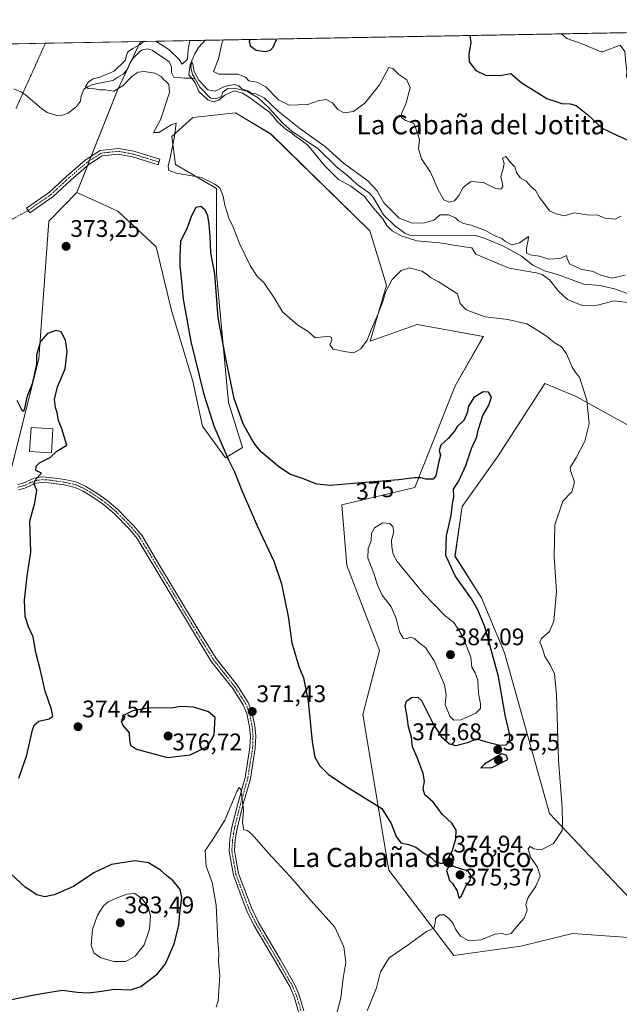
# Model space of a CAD drawing. Units: metres. Extents: x 625371 to 628853, y 4680975 to 4683350.
# Drawn here: x 628257 to 628508, y 4682939 to 4683350 of the extents above; entities that cross this region are included whole.
import ezdxf
from ezdxf.enums import TextEntityAlignment as Align

# ---------------------------------------------------------------- set-up
doc = ezdxf.new("R2010")
doc.units = ezdxf.units.M
doc.header["$MEASUREMENT"] = 0
doc.linetypes.add('TRAZO_Y_PUNTO', pattern=[1, 0.5, -0.25, 0, -0.25])
doc.linetypes.add('TRAZOS2', pattern=[0.375, 0.25, -0.125])
for name, color, linetype, lineweight in [('Camino', 19, 'Continuous', 0), ('Camino Cxs', 19, 'Continuous', 0), ('Camino eje', 39, 'TRAZO_Y_PUNTO', 13), ('Camino eje virtual', 6, 'TRAZO_Y_PUNTO', 0), ('Carátula', 7, 'Continuous', 5), ('Comarca CxS', 133, 'Continuous', 0), ('Comunidad Autónoma CxS', 142, 'Continuous', 0), ('Corriente natural lineal', 142, 'Continuous', 13), ('Cultivos herbáceos CxS', 92, 'Continuous', 0), ('Curva de nivel maestra', 36, 'Continuous', 30), ('Curva de nivel normal', 36, 'Continuous', 0), ('Edificación', 1, 'Continuous', 13), ('Edificación Cxs', 1, 'Continuous', 13), ('Espacio natural protegido CxS', 2, 'Continuous', 0), ('Matorral', 135, 'Continuous', 0), ('Matorral CxS', 135, 'Continuous', 0), ('Municipio CxS', 142, 'Continuous', 0), ('Pastizal CxS', 92, 'Continuous', 0), ('Provincia CxS', 1, 'Continuous', 0), ('Punto de cota en terreno', 7, 'Continuous', 0), ('Rótulo de curva de nivel directora', 19, 'Continuous', 0), ('Rótulo de punto de cota en terreno', 19, 'Continuous', 0), ('Texto cartográfico', 19, 'Continuous', 0), ('Vía pecuaria eje', 92, 'TRAZOS2', 0)]:
    doc.layers.add(name, color=color, linetype=linetype, lineweight=lineweight)
doc.styles.add('Arial', font='txt', dxfattribs={"height": 0.2})

# ---------------------------------------------------------------- blocks, each defined once
blk = doc.blocks.new('*U151')
at = {"layer": 'Pastizal CxS', "color": 92, "linetype": 'Continuous', "lineweight": 0}
for points in [[(628513.53, 4683179.61, 369.4), (628489.57, 4683192.81, 370.36), (628476.39, 4683198.26, 372.14), (628456.65, 4683167.66, 372.78), (628441.86, 4683146.93, 374.29), (628438.9, 4683126.2, 374.5), (628449.9, 4683108.7, 373.64), (628459.61, 4683085.73, 373.09), (628478.36, 4683018.61, 370.67), (628514.86, 4682980.11, 367.08)], [(628513.4, 4682966.66, 366.93), (628487.98, 4682968.44, 367.92), (628466.4, 4682963.24, 368.82), (628438.46, 4682959.28, 369.05), (628411.27, 4682994.92, 372.42), (628400.42, 4683060.07, 377.99), (628407.32, 4683086.72, 378.36), (628393.66, 4683122.32, 377.62), (628391.66, 4683147.64, 375.62), (628422.12, 4683154.83, 375.2), (628438.9, 4683197.27, 373.08), (628450.74, 4683218, 371.51), (628423.11, 4683222.94, 371.69), (628403.38, 4683216.03, 370.31), (628410.28, 4683239.37, 370.15), (628403.37, 4683262.07, 368.52), (628361.93, 4683302.54, 369.46), (628347.14, 4683311.43, 369.72), (628329.38, 4683309.45, 369.4), (628320.5, 4683301.56, 370.03), (628322.08, 4683289.81, 369.78), (628339.24, 4683279.84, 370.03), (628339.24, 4683244.31, 374.62), (628344.19, 4683190.37, 375.31), (628350.1, 4683171.61, 375.67), (628342.93, 4683167.25, 374.85), (628333.33, 4683180.49, 374.51), (628329.39, 4683199.25, 374.68), (628320.43, 4683228.78, 374.66), (628313.97, 4683255.44, 372.73), (628297.99, 4683270.26, 372.35), (628280.83, 4683278.15, 372.5), (628297.81, 4683320.82, 369.2), (628307.46, 4683341.2, 369.8), (628580.64, 4683346.14, 373.62)]]:
    blk.add_polyline3d(points, dxfattribs=at)
blk = doc.blocks.new('*U152')
at = {"layer": 'Cultivos herbáceos CxS', "color": 92, "linetype": 'Continuous', "lineweight": 0}
for points in [[(628514.86, 4682980.11, 367.08), (628478.36, 4683018.61, 370.67), (628459.61, 4683085.73, 373.09), (628449.9, 4683108.7, 373.64), (628438.9, 4683126.2, 374.5), (628441.86, 4683146.93, 374.29), (628456.65, 4683167.66, 372.78), (628476.39, 4683198.26, 372.14), (628489.57, 4683192.81, 370.36), (628513.53, 4683179.61, 369.4)], [(628233.08, 4683081.51, 375.89), (628265.04, 4683208.75, 375.02), (628269.18, 4683266.13, 372.97), (628280.83, 4683278.15, 372.5), (628297.99, 4683270.26, 372.35), (628313.97, 4683255.44, 372.73), (628320.43, 4683228.78, 374.66), (628329.39, 4683199.25, 374.68), (628333.33, 4683180.49, 374.51), (628342.93, 4683167.25, 374.85), (628350.1, 4683171.61, 375.67), (628344.19, 4683190.37, 375.31), (628339.24, 4683244.31, 374.62), (628339.24, 4683279.84, 370.03), (628322.08, 4683289.81, 369.78), (628320.5, 4683301.56, 370.03), (628329.38, 4683309.45, 369.4), (628347.14, 4683311.43, 369.72), (628361.93, 4683302.54, 369.46), (628403.37, 4683262.07, 368.52), (628410.28, 4683239.37, 370.15), (628410.28, 4683239.37, 370.15), (628403.38, 4683216.03, 370.31), (628423.11, 4683222.94, 371.69), (628450.74, 4683218, 371.51), (628438.9, 4683197.27, 373.08), (628422.12, 4683154.83, 375.2), (628391.66, 4683147.64, 375.62), (628393.66, 4683122.32, 377.62), (628407.32, 4683086.72, 378.36), (628400.42, 4683060.07, 377.99), (628411.27, 4682994.92, 372.42), (628438.46, 4682959.28, 369.05), (628466.4, 4682963.24, 368.82), (628487.98, 4682968.44, 367.92), (628513.4, 4682966.66, 366.93)]]:
    blk.add_polyline3d(points, dxfattribs=at)
blk = doc.blocks.new('*U164')
at = {"layer": 'Curva de nivel normal', "color": 36, "linetype": 'Continuous', "lineweight": 0}
for points in [[(628483.37, 4683344.38, 380), (628485.63, 4683342.39, 380), (628491.65, 4683340.42, 380), (628499.95, 4683336.87, 380), (628500.52, 4683336.88, 380), (628507.91, 4683339.71, 380), (628509.9, 4683337.05, 380), (628510.4, 4683330.87, 380), (628510.66, 4683328.76, 380), (628510.63, 4683326.42, 380), (628512.32, 4683324.84, 380), (628514.27, 4683324.4, 380), (628515.54, 4683323.66, 380), (628516.2, 4683322.32, 380), (628516.66, 4683320.08, 380), (628518.45, 4683316.94, 380), (628520.7, 4683315.53, 380), (628524.4, 4683314.41, 380), (628528.54, 4683310.51, 380), (628533.47, 4683300.38, 380), (628539.3, 4683297.25, 380), (628542.66, 4683296.83, 380), (628546.66, 4683297.4, 380), (628551.63, 4683296.79, 380), (628554.58, 4683297.67, 380), (628557.92, 4683300.26, 380), (628561.56, 4683302.82, 380), (628564.32, 4683306.54, 380), (628565.71, 4683310.61, 380), (628565.46, 4683316.36, 380), (628564.41, 4683321.96, 380), (628564.2, 4683327.24, 380), (628561.3, 4683337.98, 380), (628555.87, 4683345.69, 380)], [(628483.37, 4683344.38, 380)]]:
    blk.add_polyline3d(points, dxfattribs=at)
blk = doc.blocks.new('*U170')
at = {"layer": 'Curva de nivel normal', "color": 36, "linetype": 'Continuous', "lineweight": 0}
for points in [[(628341.98, 4683341.82, 370), (628341.45, 4683340.38, 370), (628340.1, 4683333.97, 370), (628337.95, 4683328.67, 370), (628340.16, 4683327.55, 370), (628348.18, 4683327.51, 370), (628351.4, 4683326.34, 370), (628352.69, 4683324.75, 370), (628356.11, 4683324.13, 370), (628359.84, 4683322.23, 370), (628365.13, 4683316.88, 370), (628369.54, 4683314.63, 370), (628377.34, 4683314.86, 370), (628382.13, 4683316.58, 370), (628385.06, 4683316.92, 370), (628387.74, 4683315.59, 370), (628389.95, 4683312.8, 370), (628392.6, 4683311.37, 370), (628396.41, 4683311.98, 370), (628401.26, 4683315.43, 370), (628407.41, 4683323.02, 370), (628411.27, 4683330.3, 370), (628412.9, 4683329.95, 370), (628415.38, 4683327.36, 370), (628418.8, 4683325.23, 370), (628420.1, 4683321.87, 370), (628418.38, 4683315.18, 370), (628416.54, 4683310.93, 370), (628416.57, 4683309.28, 370), (628418.37, 4683308.16, 370), (628421.75, 4683306.88, 370), (628423.27, 4683302.99, 370), (628424.01, 4683300.12, 370), (628423.64, 4683296.45, 370), (628424.9, 4683292.23, 370), (628428.71, 4683286.56, 370), (628431.86, 4683279.22, 370), (628434.28, 4683274.97, 370), (628436.44, 4683274.04, 370), (628438.74, 4683274.68, 370), (628440.5, 4683276.78, 370), (628442.31, 4683280.24, 370), (628445.52, 4683282.67, 370), (628450.75, 4683282.31, 370), (628455.75, 4683279.81, 370), (628458.11, 4683279.55, 370), (628458.85, 4683280.61, 370), (628458.66, 4683282.45, 370), (628458.03, 4683284.78, 370), (628459.06, 4683288.12, 370), (628459.44, 4683290.28, 370), (628458.73, 4683292.44, 370), (628460.08, 4683293.18, 370), (628462.26, 4683290.48, 370), (628463.95, 4683288.84, 370), (628464.56, 4683286.45, 370), (628466.12, 4683284.23, 370), (628468.7, 4683282.81, 370), (628470.54, 4683280.64, 370), (628472.62, 4683278.73, 370), (628474.2, 4683275.98, 370), (628476.56, 4683273, 370), (628478.35, 4683270.46, 370), (628481.19, 4683269.15, 370), (628484.48, 4683268.31, 370), (628488.67, 4683269.59, 370), (628494.12, 4683268.72, 370), (628498.57, 4683268.64, 370), (628501.54, 4683267.32, 370), (628505.78, 4683266.92, 370), (628508.29, 4683268.21, 370)], [(628339.08, 4682937.69, 370), (628339.92, 4682940.25, 370), (628340.59, 4682951.15, 370), (628340.01, 4682956.57, 370), (628340.14, 4682960.14, 370), (628339.82, 4682965.49, 370), (628339.13, 4682980.4, 370), (628337.46, 4682989.76, 370), (628334.84, 4682996.63, 370), (628334.53, 4683003.21, 370), (628337.47, 4683007.42, 370), (628342.67, 4683015.88, 370), (628347.77, 4683027.87, 370), (628348.64, 4683029.48, 370), (628349.34, 4683028.8, 370), (628349.9, 4683024.36, 370), (628350.44, 4683020.23, 370), (628350.13, 4683014.73, 370), (628350.62, 4683011.84, 370), (628352.14, 4683011.58, 370), (628354.15, 4683009.82, 370), (628360.77, 4683002.27, 370), (628369.82, 4682992.49, 370), (628378.8, 4682982.14, 370), (628388.61, 4682971.13, 370), (628392.37, 4682962.94, 370), (628393.31, 4682956.53, 370), (628392.21, 4682949.83, 370), (628391.13, 4682941.46, 370), (628389.32, 4682934.78, 370)], [(628402.2, 4682936.19, 370), (628406.15, 4682945.83, 370), (628407.77, 4682952.5, 370), (628411.34, 4682958.33, 370), (628419.27, 4682963.81, 370), (628426.92, 4682969.28, 370), (628430.03, 4682970.72, 370), (628430.64, 4682972.78, 370), (628430.76, 4682974.75, 370), (628432.36, 4682976.32, 370), (628434.38, 4682976.28, 370), (628436.38, 4682974.78, 370), (628438.16, 4682972.64, 370), (628439.09, 4682970.3, 370), (628441.25, 4682967.42, 370), (628444.61, 4682965.43, 370), (628449.62, 4682965.86, 370), (628455.7, 4682968.2, 370), (628458.54, 4682968.56, 370), (628460.38, 4682967.88, 370), (628462.34, 4682968.45, 370), (628464.67, 4682971.4, 370), (628467.86, 4682974.95, 370), (628469.06, 4682978.23, 370), (628468.56, 4682980.58, 370), (628469.47, 4682983.5, 370), (628472.74, 4682988.24, 370), (628474.46, 4682992.43, 370), (628473.43, 4682996.24, 370), (628470.41, 4683000.43, 370), (628469.48, 4683003.94, 370), (628470.35, 4683004.81, 370), (628471.81, 4683003.83, 370), (628474.88, 4683003.51, 370), (628480.03, 4683006.09, 370), (628483.64, 4683011.5, 370), (628483.86, 4683014.35, 370), (628483.7, 4683021.04, 370), (628482.11, 4683040.99, 370), (628481.32, 4683068.22, 370), (628480.46, 4683076.93, 370), (628478.63, 4683080.77, 370), (628476.47, 4683084.28, 370), (628475.39, 4683087.57, 370), (628474.4, 4683090.16, 370), (628475.06, 4683091.73, 370), (628478.33, 4683094.62, 370), (628480.26, 4683098.99, 370), (628481.29, 4683111.42, 370), (628480.31, 4683125.94, 370), (628480.58, 4683139.28, 370), (628483.98, 4683149.07, 370), (628487.76, 4683152.97, 370), (628488.9, 4683157.04, 370), (628487.36, 4683161.53, 370), (628487.02, 4683163.17, 370), (628489.46, 4683167.18, 370), (628493.17, 4683174.14, 370), (628494.95, 4683181.45, 370), (628494.02, 4683191.29, 370), (628490.94, 4683200.88, 370), (628489.48, 4683202.56, 370), (628487.91, 4683205.18, 370), (628485.54, 4683210.66, 370), (628483.36, 4683213.57, 370), (628480.32, 4683215.36, 370), (628477.1, 4683218.08, 370), (628473.96, 4683220.11, 370), (628468.88, 4683223.2, 370), (628460.92, 4683225.04, 370), (628451.53, 4683226.14, 370), (628443.62, 4683229.04, 370), (628441.07, 4683231.67, 370), (628439.98, 4683235.76, 370), (628431.9, 4683240.98, 370), (628428.75, 4683242.43, 370), (628427.34, 4683243.76, 370), (628425.07, 4683245.18, 370), (628419.93, 4683246.56, 370), (628416.35, 4683245.47, 370), (628412.58, 4683241.8, 370), (628410.03, 4683236.73, 370), (628408.62, 4683232.13, 370), (628406.39, 4683226.46, 370), (628403.87, 4683220.79, 370), (628402.2, 4683216.46, 370), (628399.61, 4683212.83, 370), (628396.58, 4683211.14, 370), (628393.42, 4683211.58, 370), (628387.95, 4683212.65, 370), (628386.56, 4683214.46, 370), (628387.42, 4683216.32, 370), (628387.34, 4683217.52, 370), (628386.21, 4683218.12, 370), (628380.5, 4683217.31, 370), (628377.52, 4683220.02, 370), (628373.15, 4683222.69, 370), (628366.74, 4683228.18, 370), (628363.31, 4683234.07, 370), (628359.01, 4683240.45, 370), (628356.37, 4683242.8, 370), (628353.5, 4683247.26, 370), (628349.03, 4683256.45, 370), (628345.88, 4683264.3, 370), (628344.48, 4683266.9, 370), (628343.7, 4683269.79, 370), (628342.67, 4683272.78, 370), (628342.08, 4683276.61, 370), (628340.62, 4683280.07, 370), (628338.56, 4683281.65, 370), (628332.96, 4683284.39, 370), (628322.44, 4683286.2, 370), (628319.24, 4683287.33, 370), (628319.03, 4683289.12, 370), (628320, 4683293.22, 370), (628321.61, 4683301.55, 370), (628322.38, 4683307.08, 370), (628320.33, 4683306.42, 370), (628315.07, 4683303.23, 370), (628312.92, 4683303.12, 370), (628315.83, 4683308.45, 370), (628319.58, 4683319.91, 370), (628319.26, 4683323.29, 370), (628318.3, 4683324.35, 370), (628317.16, 4683325.23, 370), (628316.17, 4683326.58, 370), (628313.52, 4683327.99, 370), (628309, 4683328.66, 370), (628306.45, 4683328.39, 370), (628304, 4683326.66, 370), (628300.18, 4683322.8, 370), (628296.32, 4683320.46, 370), (628292.7, 4683320.97, 370), (628290.37, 4683321.04, 370), (628288.19, 4683321.42, 370), (628285.58, 4683321.52, 370), (628284.47, 4683322.34, 370), (628285.7, 4683324.28, 370), (628287.72, 4683325.59, 370), (628290.54, 4683326.23, 370), (628296.44, 4683328.82, 370), (628301.1, 4683333.26, 370), (628302.09, 4683336.69, 370), (628304.2, 4683338.22, 370), (628307.29, 4683339.94, 370), (628308.65, 4683341.22, 370)], [(628313.82, 4683341.31, 370), (628319.29, 4683337.84, 370), (628323.57, 4683333.67, 370), (628324.89, 4683331.66, 370), (628327.13, 4683333.74, 370), (628327.41, 4683337.85, 370), (628328.07, 4683341.57, 370)]]:
    blk.add_polyline3d(points, dxfattribs=at)
blk = doc.blocks.new('*U187')
at = {"layer": 'Curva de nivel maestra', "color": 36, "linetype": 'Continuous', "lineweight": 30}
for points in [[(628248.7, 4682939.97, 375), (628262.27, 4682942.68, 375), (628269.62, 4682944.03, 375), (628274.81, 4682944.88, 375), (628281.06, 4682944.01, 375), (628285.58, 4682943.72, 375), (628290.24, 4682944.24, 375), (628296.62, 4682945.29, 375), (628303.36, 4682944.98, 375), (628307.62, 4682946.38, 375), (628314.6, 4682951.63, 375), (628317.94, 4682955.83, 375), (628321.48, 4682964.16, 375), (628323.47, 4682971.82, 375), (628323.94, 4682977.16, 375), (628324.8, 4682983.49, 375), (628324.11, 4682986.91, 375), (628321.11, 4682990.52, 375), (628318.53, 4682992.66, 375), (628315.88, 4682995.01, 375), (628310.76, 4682998.01, 375), (628305.03, 4682998.83, 375), (628295.37, 4682997.3, 375), (628287.9, 4682993.86, 375), (628279.48, 4682988.21, 375), (628271.43, 4682984.68, 375), (628267.49, 4682983.89, 375), (628264.16, 4682984.61, 375), (628259.24, 4682987.8, 375), (628251.34, 4682995.26, 375)], [(628256.6, 4683033.46, 375), (628259.92, 4683043.06, 375), (628262.32, 4683053.65, 375), (628263.04, 4683055.61, 375), (628264.98, 4683057.27, 375), (628269.23, 4683058.18, 375), (628270.83, 4683059.28, 375), (628270.34, 4683062.11, 375), (628267.63, 4683069.74, 375), (628265.54, 4683078.98, 375), (628263.78, 4683085.89, 375), (628262.68, 4683092.46, 375), (628260.72, 4683096.7, 375), (628259.3, 4683100.9, 375), (628258.99, 4683107.71, 375), (628260.13, 4683117.86, 375), (628261.6, 4683127.8, 375), (628261.18, 4683140.8, 375), (628263.33, 4683148.47, 375), (628264.14, 4683153.8, 375), (628262.85, 4683156.47, 375), (628263.9, 4683158.47, 375), (628266.1, 4683160.9, 375), (628263.72, 4683161.88, 375), (628263.89, 4683163.73, 375), (628265.28, 4683165.16, 375), (628269.7, 4683167.43, 375), (628272.54, 4683170.03, 375), (628276.68, 4683172.47, 375), (628274.53, 4683179.38, 375), (628273.2, 4683182.82, 375), (628272.69, 4683186.05, 375), (628271.94, 4683188.29, 375), (628271.53, 4683191.66, 375), (628272.74, 4683196.95, 375), (628275.96, 4683204.46, 375), (628276.82, 4683211.79, 375), (628276.14, 4683216.46, 375), (628274.37, 4683219.84, 375), (628272.04, 4683220.48, 375), (628268.56, 4683219.24, 375), (628265.66, 4683215.84, 375), (628264.02, 4683210.26, 375), (628264.01, 4683206.33, 375), (628263.2, 4683202.46, 375), (628262.2, 4683198.13, 375), (628259.93, 4683192.58, 375), (628259.04, 4683187.84, 375), (628258.51, 4683186.66, 375), (628258.03, 4683187.02, 375), (628255.93, 4683191.25, 375)]]:
    blk.add_polyline3d(points, dxfattribs=at)
blk = doc.blocks.new('*U188')
at = {"layer": 'Curva de nivel maestra', "color": 36, "linetype": 'Continuous', "lineweight": 30}
for points in [[(628445.11, 4683343.69, 375), (628445.57, 4683340.62, 375), (628444.65, 4683335.86, 375), (628444.85, 4683332.73, 375), (628447.58, 4683329.02, 375), (628451.7, 4683327.13, 375), (628457.72, 4683326.92, 375), (628462.25, 4683327.76, 375), (628466.58, 4683324.12, 375), (628472.81, 4683320.1, 375), (628477.23, 4683317.44, 375), (628483.5, 4683315.26, 375), (628487.04, 4683315.19, 375), (628489.5, 4683314.38, 375), (628494.42, 4683310.6, 375), (628500.33, 4683305.04, 375), (628506.83, 4683301.89, 375), (628514.62, 4683298.4, 375), (628519.35, 4683296.73, 375), (628522.54, 4683292.51, 375), (628526.33, 4683289.55, 375), (628529.92, 4683287.86, 375), (628532.03, 4683286.31, 375), (628534.51, 4683286.26, 375), (628537.68, 4683287.54, 375), (628540.03, 4683287.34, 375), (628540.72, 4683285.94, 375), (628540.36, 4683282.78, 375), (628540.96, 4683280.62, 375), (628542.59, 4683279.64, 375), (628545.36, 4683279.21, 375), (628548.17, 4683278.02, 375), (628550.33, 4683277.71, 375), (628552.01, 4683278.54, 375), (628551.93, 4683280.32, 375), (628548.12, 4683283.14, 375), (628546.07, 4683284, 375), (628545.42, 4683285.34, 375), (628547.13, 4683287.22, 375), (628552, 4683288.99, 375), (628556.33, 4683289.22, 375), (628560.11, 4683287.53, 375), (628566.44, 4683285.98, 375), (628570.02, 4683287.87, 375), (628572.27, 4683290.52, 375), (628573.41, 4683294.84, 375), (628574.88, 4683304.48, 375), (628576.62, 4683314.68, 375), (628576.13, 4683325.4, 375), (628576.51, 4683338.25, 375), (628574.81, 4683346.03, 375)], [(628445.11, 4683343.69, 375)]]:
    blk.add_polyline3d(points, dxfattribs=at)
blk = doc.blocks.new('*U192')
at = {"layer": 'Curva de nivel maestra', "color": 36, "linetype": 'Continuous', "lineweight": 30}
for points in [[(628353.19, 4683342.02, 375), (628352.93, 4683341.23, 375), (628353.24, 4683339.4, 375), (628355.76, 4683337.58, 375), (628359.52, 4683337.07, 375), (628361.73, 4683337.5, 375), (628362.86, 4683338.83, 375), (628364.23, 4683342.07, 375), (628364.26, 4683342.22, 375)], [(628353.19, 4683342.02, 375)]]:
    blk.add_polyline3d(points, dxfattribs=at)
blk = doc.blocks.new('5PATER')
at = {"layer": 'Carátula', "linetype": 'Continuous', "lineweight": 5}
h = blk.add_hatch(color=250, dxfattribs=at)
edge = h.paths.add_edge_path()
edge.add_ellipse((0, 0.01), major_axis=(-1.33, -1.34), ratio=0.999422, start_angle=0, end_angle=360)

msp = doc.modelspace()

# ---------------------------------------------------------------- linework, layer by layer
at = {"layer": 'Camino', "color": 19, "linetype": 'Continuous', "lineweight": 0}
for points in [[(628304.71, 4683295.31, 370.78), (628315.49, 4683291.98, 370.23), (628314.78, 4683289.69, 370.22), (628304.13, 4683292.98, 370.86), (628298.15, 4683294.12, 371.14), (628291.47, 4683293.38, 371.41), (628285.82, 4683289.74, 371.89), (628278.49, 4683283.46, 372.27), (628270.91, 4683276.41, 372.62), (628261.18, 4683269.61, 372.99), (628259.81, 4683271.58, 373.02), (628269.4, 4683278.28, 372.64), (628276.89, 4683285.25, 372.46), (628284.38, 4683291.67, 371.9), (628290.64, 4683295.7, 371.46), (628298.25, 4683296.55, 371.18), (628304.71, 4683295.31, 370.78)], [(628256.02, 4683156.08, 375.24), (628258.39, 4683156.7, 375.16), (628263, 4683158.81, 374.99), (628266.43, 4683159.25, 374.89), (628269.41, 4683159.09, 374.72), (628275.91, 4683158.13, 374.08), (628280.9, 4683157.02, 373.6), (628284.66, 4683155.33, 373.33), (628289.22, 4683152.41, 373.11), (628293.35, 4683149.51, 372.95), (628298, 4683145.62, 372.82), (628301.45, 4683142.09, 372.73), (628304.66, 4683138.82, 372.6), (628307.34, 4683135.63, 372.54), (628307.96, 4683134.91, 372.53), (628313.5, 4683125.65, 372.3), (628331.93, 4683094.88, 371.74), (628339.04, 4683083.35, 371.63), (628347.84, 4683072.22, 371.65), (628352.43, 4683065.02, 371.6), (628354, 4683061.13, 371.38), (628355.25, 4683055.17, 370.86), (628355.62, 4683051.06, 370.62), (628355.44, 4683045.94, 370.46), (628353.37, 4683033.18, 370.22), (628350.29, 4683022.13, 369.95), (628347.88, 4683012.43, 369.67), (628347.07, 4683007.58, 369.51), (628346.77, 4683003.07, 369.36), (628348.44, 4682993.51, 369.21), (628353.8, 4682979.2, 368.97), (628356.81, 4682973.12, 368.77), (628365.81, 4682957.82, 368.44), (628371.97, 4682947.08, 368.27), (628373.62, 4682943.1, 368.2), (628373.94, 4682942.36, 368.22), (628375.68, 4682936.23, 368.2)], [(628373.47, 4682935.78, 368.05), (628371.81, 4682941.62, 368.03), (628369.95, 4682946.09, 368.14), (628363.87, 4682956.69, 368.32), (628354.82, 4682972.04, 368.68), (628351.73, 4682978.3, 368.84), (628346.26, 4682992.92, 369.09), (628344.5, 4683002.96, 369.36), (628344.85, 4683007.85, 369.49), (628345.67, 4683012.88, 369.63), (628348.11, 4683022.7, 369.82), (628351.17, 4683033.66, 370.15), (628353.19, 4683046.16, 370.43), (628353.37, 4683051, 370.61), (628353.02, 4683054.84, 370.83), (628351.84, 4683060.48, 371.27), (628350.42, 4683063.98, 371.64), (628346, 4683070.91, 371.59), (628337.19, 4683082.06, 371.73), (628330.01, 4683093.72, 371.92), (628306.12, 4683133.6, 372.46), (628302.99, 4683137.31, 372.58), (628296.47, 4683143.96, 372.7), (628291.98, 4683147.73, 372.92), (628287.96, 4683150.54, 373.16), (628283.57, 4683153.35, 373.3), (628280.18, 4683154.88, 373.63), (628275.5, 4683155.92, 374.15), (628269.18, 4683156.85, 374.72), (628266.51, 4683157, 374.88), (628263.63, 4683156.62, 374.97), (628259.15, 4683154.58, 375.14), (628256.42, 4683153.86, 375.23)]]:
    msp.add_polyline3d(points, dxfattribs=at)
at = {"layer": 'Camino Cxs', "color": 19, "linetype": 'Continuous', "lineweight": 0}
msp.add_polyline3d([(628304.71, 4683295.31, 370.78), (628315.49, 4683291.98, 370.23), (628314.78, 4683289.69, 370.22), (628304.13, 4683292.98, 370.86), (628298.15, 4683294.12, 371.14), (628291.47, 4683293.38, 371.41), (628285.82, 4683289.74, 371.89), (628278.49, 4683283.46, 372.27), (628270.91, 4683276.41, 372.62), (628261.18, 4683269.61, 372.99), (628259.81, 4683271.58, 373.02), (628269.4, 4683278.28, 372.64), (628276.89, 4683285.25, 372.46), (628284.38, 4683291.67, 371.9), (628290.64, 4683295.7, 371.46), (628298.25, 4683296.55, 371.18), (628304.71, 4683295.31, 370.78)], close=True, dxfattribs=at)
for points in [[(628256.02, 4683156.08, 375.24), (628258.39, 4683156.7, 375.16), (628263, 4683158.81, 374.99), (628266.43, 4683159.25, 374.89), (628269.41, 4683159.09, 374.72), (628275.91, 4683158.13, 374.08), (628280.9, 4683157.02, 373.6), (628284.66, 4683155.33, 373.33), (628289.22, 4683152.41, 373.11), (628293.35, 4683149.51, 372.95), (628298, 4683145.62, 372.82), (628301.45, 4683142.09, 372.73), (628304.66, 4683138.82, 372.6), (628307.34, 4683135.63, 372.54), (628307.96, 4683134.91, 372.53), (628313.5, 4683125.65, 372.3), (628331.93, 4683094.88, 371.74), (628339.04, 4683083.35, 371.63), (628347.84, 4683072.22, 371.65), (628352.43, 4683065.02, 371.6), (628354, 4683061.13, 371.38), (628355.25, 4683055.17, 370.86), (628355.62, 4683051.06, 370.62), (628355.44, 4683045.94, 370.46), (628353.37, 4683033.18, 370.22), (628350.29, 4683022.13, 369.95), (628347.88, 4683012.43, 369.67), (628347.07, 4683007.58, 369.51), (628346.77, 4683003.07, 369.36), (628348.44, 4682993.51, 369.21), (628353.8, 4682979.2, 368.97), (628356.81, 4682973.12, 368.77), (628365.81, 4682957.82, 368.44), (628371.97, 4682947.08, 368.27), (628373.62, 4682943.1, 368.2), (628373.94, 4682942.36, 368.22), (628375.68, 4682936.23, 368.2)], [(628373.47, 4682935.78, 368.05), (628371.81, 4682941.62, 368.03), (628369.95, 4682946.09, 368.14), (628363.87, 4682956.69, 368.32), (628354.82, 4682972.04, 368.68), (628351.73, 4682978.3, 368.84), (628346.26, 4682992.92, 369.09), (628344.5, 4683002.96, 369.36), (628344.85, 4683007.85, 369.49), (628345.67, 4683012.88, 369.63), (628348.11, 4683022.7, 369.82), (628351.17, 4683033.66, 370.15), (628353.19, 4683046.16, 370.43), (628353.37, 4683051, 370.61), (628353.02, 4683054.84, 370.83), (628351.84, 4683060.48, 371.27), (628350.42, 4683063.98, 371.64), (628346, 4683070.91, 371.59), (628337.19, 4683082.06, 371.73), (628330.01, 4683093.72, 371.92), (628306.12, 4683133.6, 372.46), (628302.99, 4683137.31, 372.58), (628296.47, 4683143.96, 372.7), (628291.98, 4683147.73, 372.92), (628287.96, 4683150.54, 373.16), (628283.57, 4683153.35, 373.3), (628280.18, 4683154.88, 373.63), (628275.5, 4683155.92, 374.15), (628269.18, 4683156.85, 374.72), (628266.51, 4683157, 374.88), (628263.63, 4683156.62, 374.97), (628259.15, 4683154.58, 375.14), (628256.42, 4683153.86, 375.23)]]:
    msp.add_polyline3d(points, dxfattribs=at)
at = {"layer": 'Camino eje', "color": 39, "linetype": 'TRAZO_Y_PUNTO', "lineweight": 13}
for points in [[(628315.13, 4683290.84, 370.22), (628304.42, 4683294.14, 370.81), (628298.2, 4683295.33, 371.16), (628291.06, 4683294.54, 371.43), (628285.1, 4683290.7, 371.89), (628277.69, 4683284.35, 372.35), (628270.15, 4683277.34, 372.63), (628260.5, 4683270.59, 373)], [(628256.22, 4683154.97, 375.23), (628257.41, 4683155.28, 375.2), (628258.77, 4683155.64, 375.15), (628261.01, 4683156.66, 375.06), (628263.32, 4683157.72, 374.98), (628265.03, 4683157.94, 374.93), (628266.47, 4683158.13, 374.89), (628267.96, 4683158.05, 374.8), (628269.3, 4683157.97, 374.72), (628275.71, 4683157.03, 374.12), (628280.54, 4683155.95, 373.61), (628282.42, 4683155.11, 373.43), (628284.12, 4683154.34, 373.3), (628288.59, 4683151.48, 373.12), (628290.6, 4683150.07, 373), (628292.67, 4683148.62, 372.89), (628294.91, 4683146.74, 372.9), (628297.24, 4683144.79, 372.76), (628298.96, 4683143.03, 372.74), (628303.83, 4683138.07, 372.57), (628305.17, 4683136.47, 372.57), (628306.89, 4683134.44, 372.48), (628309.81, 4683129.63, 372.44), (628330.97, 4683094.3, 371.76), (628334.53, 4683088.54, 371.66), (628338.12, 4683082.71, 371.66), (628342.52, 4683077.13, 371.63), (628346.92, 4683071.57, 371.55), (628351.43, 4683064.5, 371.51), (628352.21, 4683062.56, 371.42), (628352.92, 4683060.81, 371.32), (628354.14, 4683055.01, 370.85), (628354.31, 4683053.09, 370.7), (628354.5, 4683051.03, 370.61), (628354.41, 4683048.47, 370.51), (628354.32, 4683046.05, 370.45), (628353.28, 4683039.67, 370.3), (628352.27, 4683033.42, 370.16), (628350.73, 4683027.9, 370.06), (628349.2, 4683022.42, 369.89), (628346.78, 4683012.66, 369.59), (628346.37, 4683010.23, 369.53), (628345.96, 4683007.72, 369.48), (628345.81, 4683005.46, 369.42), (628345.64, 4683003.02, 369.35), (628346.52, 4682998, 369.24), (628347.35, 4682993.22, 369.15), (628350.09, 4682985.91, 368.99), (628352.77, 4682978.75, 368.91), (628354.31, 4682975.62, 368.84), (628355.82, 4682972.58, 368.71), (628360.34, 4682964.91, 368.46), (628364.84, 4682957.26, 368.38), (628370.96, 4682946.59, 368.2), (628371.79, 4682944.6, 368.11), (628372.8, 4682942.18, 368.12), (628373.71, 4682939.07, 368.17), (628374.58, 4682936.01, 368.12)]]:
    msp.add_polyline3d(points, dxfattribs=at)
at = {"layer": 'Camino eje virtual', "color": 6, "linetype": 'TRAZO_Y_PUNTO', "lineweight": 0}
msp.add_polyline3d([(628260.5, 4683270.59, 373), (628211.88, 4683243.77, 375.95)], dxfattribs=at)
at = {"layer": 'Comarca CxS', "color": 133, "linetype": 'Continuous', "lineweight": 0}
msp.add_polyline3d([(628852.93, 4681037.09, 346.19), (625416.67, 4680974.93, 326.34), (625375.34, 4683288.13, 387.7), (628810.49, 4683350.3, 364), (628852.93, 4681037.09, 346.19)], close=True, dxfattribs=at)
at = {"layer": 'Comunidad Autónoma CxS', "color": 142, "linetype": 'Continuous', "lineweight": 0}
msp.add_polyline3d([(628852.93, 4681037.09, 346.19), (625416.67, 4680974.93, 326.34), (625375.34, 4683288.13, 387.7), (628810.49, 4683350.3, 364), (628852.93, 4681037.09, 346.19)], close=True, dxfattribs=at)
at = {"layer": 'Corriente natural lineal', "color": 142, "linetype": 'Continuous', "lineweight": 13}
for points in [[(628254.56, 4683321.36, 372.7), (628257.41, 4683320.1, 372.6), (628259.57, 4683318.73, 372.55), (628266.12, 4683313.13, 372.49), (628268.5, 4683311.56, 372.58), (628272.44, 4683310.28, 372.58), (628274.91, 4683310.45, 372.53), (628277.25, 4683311.3, 372.24), (628280.71, 4683314.05, 371.34), (628282.36, 4683316.29, 371.06), (628282.72, 4683318.38, 370.85), (628283.72, 4683321.25, 370.55), (628285.26, 4683322.19, 370.14), (628287.55, 4683323.22, 369.61), (628295.89, 4683324.95, 367.67), (628297.95, 4683326.29, 368.33), (628300.27, 4683327.49, 367.66), (628301.84, 4683329.44, 366.71), (628303.19, 4683332.35, 367.23), (628304.56, 4683334.42, 367.54), (628307.05, 4683336.9, 367.31), (628308.05, 4683337.5, 367.13), (628310.38, 4683338.06, 366.37), (628312.34, 4683337.57, 366.32), (628319.44, 4683332.73, 366.57), (628320.38, 4683330.67, 366.38), (628320.42, 4683328.2, 366.34), (628321.36, 4683326.26, 367.54), (628325.79, 4683325.81, 366.21), (628328.3, 4683325.9, 365.65), (628330.25, 4683325.55, 365.25)], [(628334.42, 4683341.68, 366.1), (628334.42, 4683341.68, 366.1), (628331.76, 4683338.7, 365.27), (628330.11, 4683336.08, 366.52), (628328.98, 4683333.2, 367.31), (628328.51, 4683330.33, 366.65), (628329.2, 4683327.35, 365.75), (628330.25, 4683325.55, 365.25)], [(628330.25, 4683325.55, 365.25), (628332.32, 4683322.04, 364.96), (628336.77, 4683317.45, 365.03), (628338.99, 4683317.22, 365.39), (628341.26, 4683318.25, 364.54), (628341.93, 4683320, 364.88), (628343.95, 4683321.51, 365.56), (628346.59, 4683321.63, 366.03), (628351.94, 4683320.42, 366.2), (628356.65, 4683317.63, 364.48), (628361.02, 4683313.66, 364.23), (628366.85, 4683307.25, 364.8), (628370.82, 4683303.54, 364.36), (628381.51, 4683296.48, 364.14), (628389.42, 4683288.76, 363.85), (628394.06, 4683285.09, 363.99), (628397.87, 4683281.62, 364.57), (628403.21, 4683277.76, 364.02), (628404.89, 4683275.91, 364.02), (628409.07, 4683268.75, 364.15), (628413.56, 4683264.27, 363.98), (628417.91, 4683261.08, 364.48), (628420.25, 4683260.11, 364.16), (628421.56, 4683259.97, 363.78), (628444.48, 4683260.34, 363.38), (628447.45, 4683260.11, 363.48), (628450.85, 4683259.12, 362.96), (628458.85, 4683255.76, 363.77), (628466.64, 4683251.45, 362.7), (628471.45, 4683247.73, 362.82), (628476.26, 4683245.41, 364.29), (628481.78, 4683243.86, 362.07), (628492.67, 4683239.84, 362.07), (628499.42, 4683239.19, 361.94), (628505.48, 4683237.79, 362.04), (628512.48, 4683235.38, 362.09)]]:
    msp.add_polyline3d(points, dxfattribs=at)
at = {"layer": 'Cultivos herbáceos CxS', "color": 92, "linetype": 'Continuous', "lineweight": 0}
for points in [[(628280.83, 4683278.15, 372.5), (628297.99, 4683270.26, 372.35), (628313.97, 4683255.44, 372.73), (628320.43, 4683228.78, 374.66), (628329.39, 4683199.25, 374.68), (628333.33, 4683180.49, 374.51), (628342.93, 4683167.25, 374.85), (628350.1, 4683171.61, 375.67), (628344.18, 4683190.37, 375.31), (628339.24, 4683244.31, 374.62), (628339.24, 4683279.84, 370.03), (628322.08, 4683289.81, 369.78), (628320.5, 4683301.56, 370.03), (628329.38, 4683309.45, 369.4), (628347.14, 4683311.43, 369.72), (628361.93, 4683302.55, 369.46), (628403.37, 4683262.07, 368.52), (628410.28, 4683239.37, 370.15), (628403.38, 4683216.03, 370.31), (628423.11, 4683222.94, 371.69), (628450.73, 4683218, 371.51), (628438.9, 4683197.27, 373.08), (628422.12, 4683154.83, 375.2), (628391.66, 4683147.64, 375.62), (628393.66, 4683122.32, 377.62), (628407.32, 4683086.72, 378.36), (628400.42, 4683060.07, 377.99), (628411.27, 4682994.92, 372.42), (628438.46, 4682959.28, 369.05), (628466.4, 4682963.24, 368.82), (628487.98, 4682968.44, 367.92), (628513.4, 4682966.66, 366.93)], [(628251.7, 4683155.66, 375.3), (628265.04, 4683208.75, 375.02), (628269.18, 4683266.13, 372.97), (628280.83, 4683278.15, 372.5)], [(628514.86, 4682980.11, 367.08), (628478.36, 4683018.61, 370.67), (628459.61, 4683085.73, 373.09), (628449.9, 4683108.7, 373.64), (628438.89, 4683126.2, 374.5), (628441.86, 4683146.93, 374.29), (628456.65, 4683167.66, 372.78), (628476.39, 4683198.26, 372.14), (628489.57, 4683192.81, 370.36), (628513.53, 4683179.61, 369.4)]]:
    msp.add_polyline3d(points, dxfattribs=at)
at = {"layer": 'Curva de nivel maestra', "color": 36, "linetype": 'Continuous', "lineweight": 30}
for points in [[(628408.35, 4683020.75, 375), (628412.26, 4683014.53, 375), (628414.34, 4683009.03, 375), (628416.29, 4683006.4, 375), (628419.51, 4683005.74, 375), (628422.48, 4683004.62, 375), (628425.79, 4683002.19, 375), (628428.88, 4683000.32, 375), (628430.68, 4682998.38, 375), (628433.2, 4682997.76, 375), (628435.45, 4682998.99, 375), (628437.66, 4683002.82, 375), (628439.25, 4683008.03, 375), (628439.35, 4683011.66, 375), (628437.62, 4683014.56, 375), (628433.7, 4683018.21, 375), (628429.81, 4683023.38, 375), (628426.35, 4683026.41, 375), (628425.53, 4683028.82, 375), (628426.13, 4683032.11, 375), (628425.65, 4683035.32, 375), (628423.26, 4683041.77, 375), (628421.16, 4683046.48, 375), (628420.65, 4683050.48, 375), (628419.52, 4683054.81, 375), (628418.81, 4683060.04, 375), (628418.02, 4683063.57, 375), (628418.58, 4683065.58, 375), (628420.74, 4683067.1, 375), (628423.31, 4683067.26, 375), (628424.89, 4683065.91, 375), (628429.81, 4683056.17, 375), (628433.09, 4683050.87, 375), (628436.58, 4683047.7, 375), (628439.3, 4683047.04, 375), (628444.05, 4683048.3, 375), (628448.05, 4683049.85, 375), (628451.56, 4683048.71, 375), (628457.58, 4683047.18, 375), (628460.29, 4683047.37, 375), (628461.62, 4683048.61, 375), (628461.83, 4683051.48, 375), (628459.87, 4683059.76, 375), (628457.06, 4683075.94, 375), (628451.42, 4683096.62, 375), (628448.47, 4683103.68, 375), (628445.72, 4683108.4, 375), (628439.03, 4683117.9, 375), (628435.02, 4683126.47, 375), (628435.29, 4683134.7, 375), (628437.28, 4683143.08, 375), (628437.9, 4683148.04, 375), (628438.42, 4683150.8, 375), (628438.27, 4683154.22, 375), (628440.44, 4683157.7, 375), (628443.42, 4683163.97, 375), (628445.76, 4683171.18, 375), (628448, 4683176.01, 375), (628448.51, 4683178.8, 375), (628450.54, 4683184.96, 375), (628453.01, 4683189.19, 375), (628454.15, 4683192.6, 375), (628452.92, 4683194.7, 375), (628450.66, 4683194.81, 375), (628446.79, 4683192.38, 375), (628444.55, 4683188.8, 375), (628444, 4683186.04, 375), (628442.62, 4683182.78, 375), (628439.94, 4683180.47, 375), (628438.56, 4683178.27, 375), (628436.1, 4683175.34, 375), (628432.91, 4683172.55, 375), (628432.26, 4683170.25, 375), (628432.8, 4683168.34, 375), (628431.96, 4683165.19, 375), (628430.92, 4683159.7, 375), (628429.76, 4683158.28, 375), (628426.77, 4683158.28, 375), (628424.7, 4683158.85, 375), (628422.02, 4683158.84, 375), (628415.45, 4683157.99, 375), (628399.73, 4683156.85, 375), (628386.9, 4683155.69, 375), (628381.18, 4683156.3, 375), (628375.13, 4683158.58, 375), (628370.18, 4683160.31, 375), (628365.25, 4683163.43, 375), (628358, 4683169.54, 375), (628355.73, 4683172.46, 375), (628353.84, 4683175.12, 375), (628350.36, 4683181.5, 375), (628346.65, 4683192.04, 375), (628343.17, 4683208.73, 375), (628339.92, 4683225.68, 375), (628338.46, 4683244.05, 375), (628336.84, 4683252.86, 375), (628336.61, 4683259.78, 375), (628336.18, 4683264.74, 375), (628335.63, 4683268.48, 375), (628334.36, 4683270.82, 375), (628332.67, 4683272.2, 375), (628330.6, 4683271.81, 375), (628328.77, 4683268.36, 375), (628326.77, 4683262.86, 375), (628324.23, 4683257.78, 375), (628323.94, 4683251.33, 375), (628323.85, 4683247.32, 375), (628324.4, 4683242.47, 375), (628325.27, 4683233.5, 375), (628328.51, 4683215.8, 375), (628333.77, 4683194.21, 375), (628338.18, 4683180.62, 375), (628344.3, 4683166.38, 375), (628346.77, 4683161.44, 375), (628349.86, 4683153.61, 375), (628356.41, 4683138.52, 375), (628363.19, 4683124.01, 375), (628366.39, 4683114.65, 375), (628369.11, 4683100.99, 375), (628370.64, 4683090, 375), (628373.7, 4683080.05, 375), (628375.58, 4683075.35, 375), (628377.58, 4683065.54, 375), (628379.17, 4683048.64, 375), (628380.34, 4683042.14, 375), (628382.46, 4683038.6, 375), (628385.92, 4683035.12, 375), (628393.24, 4683030.1, 375), (628408.35, 4683020.75, 375)], [(628318.77, 4683042.07, 375), (628328.27, 4683043.19, 375), (628335.5, 4683046.62, 375), (628338.31, 4683051.41, 375), (628338.62, 4683058.74, 375), (628335.89, 4683061.09, 375), (628329.69, 4683063.11, 375), (628324.33, 4683063.28, 375), (628320.34, 4683062.61, 375), (628316.39, 4683062.85, 375), (628310.58, 4683062.7, 375), (628304.26, 4683061.6, 375), (628300.7, 4683059.68, 375), (628299.39, 4683057.38, 375), (628300.15, 4683055.41, 375), (628302.7, 4683052.4, 375), (628302.88, 4683049.15, 375), (628303.35, 4683047.14, 375), (628305.8, 4683045.59, 375), (628318.77, 4683042.07, 375)], [(628449.71, 4683037.66, 375), (628454.36, 4683037.83, 375), (628461.01, 4683041.16, 375), (628460.25, 4683043.01, 375), (628458.51, 4683043.52, 375), (628451.18, 4683039.24, 375), (628449.71, 4683037.66, 375)], [(628440.5, 4682983.31, 375), (628441.54, 4682984.22, 375), (628443.24, 4682988.01, 375), (628445.3, 4682990.66, 375), (628445.52, 4682992.82, 375), (628444.44, 4682994.59, 375), (628438.27, 4682996.54, 375), (628436.42, 4682996.73, 375), (628435.3, 4682994.88, 375), (628436.09, 4682992.55, 375), (628436.56, 4682990.65, 375), (628437.83, 4682989.33, 375), (628439.74, 4682986.36, 375), (628440.5, 4682983.31, 375)]]:
    msp.add_polyline3d(points, dxfattribs=at)
at = {"layer": 'Curva de nivel normal', "color": 36, "linetype": 'Continuous', "lineweight": 0}
for points in [[(628510.02, 4683243.61, 365), (628504.51, 4683242.31, 365), (628499.86, 4683243.53, 365), (628496.68, 4683245.13, 365), (628491.52, 4683246.05, 365), (628486.79, 4683248.32, 365), (628485.74, 4683250.46, 365), (628485.55, 4683251.73, 365), (628482.68, 4683250.5, 365), (628478.01, 4683250.26, 365), (628474.24, 4683251.53, 365), (628470.34, 4683252.02, 365), (628468.81, 4683252.86, 365), (628468.82, 4683254.83, 365), (628469.49, 4683258.19, 365), (628469.66, 4683259.74, 365), (628465.86, 4683257.12, 365), (628462.66, 4683256.28, 365), (628459.71, 4683257.82, 365), (628458.42, 4683258.86, 365), (628455.59, 4683260, 365), (628451.61, 4683262.24, 365), (628445.58, 4683264.42, 365), (628442.38, 4683265.19, 365), (628440.41, 4683266.27, 365), (628439.05, 4683267.57, 365), (628436.2, 4683268.79, 365), (628432.68, 4683268.71, 365), (628430.02, 4683266.54, 365), (628426.1, 4683265.49, 365), (628420.98, 4683265.25, 365), (628415.55, 4683267.35, 365), (628409.19, 4683273.84, 365), (628406.32, 4683278.76, 365), (628402.41, 4683282.94, 365), (628392.3, 4683290.32, 365), (628384.81, 4683297.24, 365), (628374.05, 4683304.81, 365), (628364.95, 4683312.04, 365), (628359.19, 4683317.61, 365), (628355.63, 4683319.39, 365), (628353.67, 4683319.61, 365), (628352.6, 4683320.42, 365), (628349.82, 4683321.42, 365), (628348.58, 4683322.68, 365), (628346.8, 4683323.27, 365), (628342.54, 4683322.4, 365), (628338.62, 4683320.49, 365), (628335.58, 4683320.93, 365), (628331.82, 4683325.02, 365), (628329.87, 4683328.6, 365), (628329.3, 4683331.88, 365), (628328.73, 4683332.89, 365), (628328.19, 4683331.65, 365), (628327.7, 4683327.32, 365), (628329.25, 4683325.39, 365), (628330.36, 4683323.85, 365), (628331.9, 4683320.23, 365), (628335.56, 4683316.88, 365), (628337.97, 4683316.02, 365), (628340.27, 4683316.62, 365), (628342.69, 4683318.8, 365), (628346.54, 4683320.53, 365), (628350.1, 4683319.61, 365), (628352.64, 4683318.03, 365), (628361.46, 4683311.55, 365), (628363.31, 4683309.44, 365), (628364.72, 4683307.61, 365), (628368.46, 4683304.22, 365), (628370.62, 4683303.04, 365), (628371.96, 4683301.72, 365), (628374.06, 4683300.33, 365), (628377.34, 4683297.81, 365), (628384.18, 4683289.51, 365), (628390.18, 4683283.51, 365), (628395.3, 4683280.79, 365), (628400.87, 4683276.63, 365), (628405.56, 4683270.66, 365), (628408.75, 4683267.13, 365), (628410.47, 4683264.31, 365), (628412.62, 4683262.12, 365), (628416.44, 4683259.98, 365), (628422.96, 4683257.88, 365), (628432.47, 4683257.04, 365), (628441.82, 4683255.53, 365), (628445.91, 4683255.04, 365), (628447.55, 4683252.36, 365), (628461.49, 4683246.51, 365), (628472.78, 4683244.52, 365), (628475.31, 4683243.79, 365), (628478.38, 4683241.64, 365), (628482.14, 4683236.88, 365), (628485.94, 4683233.39, 365), (628492.1, 4683230.89, 365), (628498.5, 4683230.97, 365), (628505.38, 4683232.84, 365), (628512.25, 4683232.04, 365)], [(628438.45, 4683057.57, 380), (628441.42, 4683057.81, 380), (628447.53, 4683060.54, 380), (628449.6, 4683062.47, 380), (628449.6, 4683064.51, 380), (628448.74, 4683068.88, 380), (628448.49, 4683074.3, 380), (628447.31, 4683077.45, 380), (628445.92, 4683079.72, 380), (628445.46, 4683083.93, 380), (628442.07, 4683092.87, 380), (628438.44, 4683098.38, 380), (628434.85, 4683101.2, 380), (628425.71, 4683110.56, 380), (628414.74, 4683123.99, 380), (628413.08, 4683126.97, 380), (628412.47, 4683130.1, 380), (628412.36, 4683132.8, 380), (628413.36, 4683136.3, 380), (628412.9, 4683138.55, 380), (628411.63, 4683139.75, 380), (628408.76, 4683140.08, 380), (628405.26, 4683138.01, 380), (628403.97, 4683135.57, 380), (628403.92, 4683132.55, 380), (628402.59, 4683129.41, 380), (628402.5, 4683125.28, 380), (628404.92, 4683119.05, 380), (628406.31, 4683114.41, 380), (628408.43, 4683109.93, 380), (628412.15, 4683104.95, 380), (628414.34, 4683100.14, 380), (628415.69, 4683094.48, 380), (628417.29, 4683091.9, 380), (628418.54, 4683091.62, 380), (628420.26, 4683092.26, 380), (628421.9, 4683091.7, 380), (628423.86, 4683089.97, 380), (628426.6, 4683087.96, 380), (628430.22, 4683082.47, 380), (628434.52, 4683072.4, 380), (628435.24, 4683068.15, 380), (628434.84, 4683064.15, 380), (628436.7, 4683059.31, 380), (628438.45, 4683057.57, 380)], [(628296.32, 4682956.78, 380), (628301.35, 4682956.83, 380), (628305.29, 4682958.99, 380), (628309.02, 4682963.8, 380), (628311.27, 4682970.32, 380), (628311.63, 4682975.94, 380), (628310.62, 4682979.68, 380), (628308.06, 4682983.12, 380), (628305.12, 4682985.25, 380), (628301.72, 4682984.95, 380), (628297.25, 4682983.2, 380), (628293.96, 4682981.8, 380), (628291.94, 4682980.06, 380), (628289.53, 4682976.16, 380), (628287.34, 4682970.19, 380), (628286.81, 4682963.62, 380), (628287.92, 4682960.48, 380), (628290.93, 4682958.3, 380), (628296.32, 4682956.78, 380)]]:
    msp.add_polyline3d(points, dxfattribs=at)
at = {"layer": 'Edificación', "color": 1, "linetype": 'Continuous', "lineweight": 13}
msp.add_polyline3d([(628270.87, 4683179.3, 376.45), (628270.21, 4683169.33, 376.57), (628261.07, 4683169.92, 376.33), (628261.73, 4683179.89, 376.45), (628270.87, 4683179.3, 376.45)], dxfattribs=at)
at = {"layer": 'Edificación Cxs', "color": 1, "linetype": 'Continuous', "lineweight": 13}
msp.add_polyline3d([(628270.87, 4683179.3, 376.45), (628270.21, 4683169.33, 376.57), (628261.07, 4683169.92, 376.33), (628261.73, 4683179.89, 376.45), (628270.87, 4683179.3, 376.45)], close=True, dxfattribs=at)
at = {"layer": 'Espacio natural protegido CxS', "color": 2, "linetype": 'Continuous', "lineweight": 0}
msp.add_polyline3d([(628852.93, 4681037.09, 346.19), (625416.67, 4680974.93, 326.34), (625375.34, 4683288.13, 387.7), (628810.49, 4683350.3, 364), (628852.93, 4681037.09, 346.19)], close=True, dxfattribs=at)
msp.add_polyline3d([(628852.93, 4681037.09, 346.19), (625416.67, 4680974.93, 326.34), (625375.34, 4683288.13, 387.7), (628810.49, 4683350.3, 364), (628852.93, 4681037.09, 346.19)], close=True, dxfattribs=at)
msp.add_polyline3d([(628852.93, 4681037.09, 346.19), (625416.67, 4680974.93, 326.34), (625375.34, 4683288.13, 387.7), (628810.49, 4683350.3, 364), (628852.93, 4681037.09, 346.19)], close=True, dxfattribs=at)
at = {"layer": 'Matorral', "color": 135, "linetype": 'Continuous', "lineweight": 0}
for points in [[(628241.51, 4683340, 374.13), (628250.98, 4683340.17, 375.02), (628252.57, 4683340.2, 374.87), (628254.15, 4683340.23, 374.53), (628267.72, 4683340.48, 373.09), (628307.46, 4683341.2, 369.8)], [(628307.46, 4683341.2, 369.8), (628303.46, 4683332.76, 367.19), (628297.81, 4683320.82, 369.2), (628286.84, 4683293.25, 371.71), (628286.08, 4683291.33, 371.82), (628285.25, 4683289.25, 371.92), (628280.83, 4683278.15, 372.5)], [(628251.7, 4683155.66, 375.3), (628265.04, 4683208.75, 375.02), (628269.18, 4683266.13, 372.97), (628280.83, 4683278.15, 372.5)]]:
    msp.add_polyline3d(points, dxfattribs=at)
at = {"layer": 'Matorral CxS', "color": 135, "linetype": 'Continuous', "lineweight": 0}
msp.add_polyline3d([(628241.51, 4683340, 374.13), (628307.46, 4683341.2, 369.8), (628297.81, 4683320.82, 369.2), (628280.83, 4683278.15, 372.5), (628280.83, 4683278.15, 372.5), (628269.18, 4683266.13, 372.97), (628265.04, 4683208.75, 375.02), (628233.08, 4683081.51, 375.89)], dxfattribs=at)
at = {"layer": 'Municipio CxS', "color": 142, "linetype": 'Continuous', "lineweight": 0}
msp.add_polyline3d([(628852.93, 4681037.09, 346.19), (625416.67, 4680974.93, 326.34), (625375.34, 4683288.13, 387.7), (628810.49, 4683350.3, 364), (628852.93, 4681037.09, 346.19)], close=True, dxfattribs=at)
at = {"layer": 'Pastizal CxS', "color": 92, "linetype": 'Continuous', "lineweight": 0}
for points in [[(628307.46, 4683341.2, 369.8), (628334.42, 4683341.68, 366.1), (628580.64, 4683346.14, 373.62)], [(628307.46, 4683341.2, 369.8), (628303.46, 4683332.76, 367.19), (628297.81, 4683320.82, 369.2), (628286.84, 4683293.25, 371.71), (628286.08, 4683291.33, 371.82), (628285.25, 4683289.25, 371.92), (628280.83, 4683278.15, 372.5)], [(628280.83, 4683278.15, 372.5), (628297.99, 4683270.26, 372.35), (628313.97, 4683255.44, 372.73), (628320.43, 4683228.78, 374.66), (628329.39, 4683199.25, 374.68), (628333.33, 4683180.49, 374.51), (628342.93, 4683167.25, 374.85), (628350.1, 4683171.61, 375.67), (628344.18, 4683190.37, 375.31), (628339.24, 4683244.31, 374.62), (628339.24, 4683279.84, 370.03), (628322.08, 4683289.81, 369.78), (628320.5, 4683301.56, 370.03), (628329.38, 4683309.45, 369.4), (628347.14, 4683311.43, 369.72), (628361.93, 4683302.55, 369.46), (628403.37, 4683262.07, 368.52), (628410.28, 4683239.37, 370.15), (628403.38, 4683216.03, 370.31), (628423.11, 4683222.94, 371.69), (628450.73, 4683218, 371.51), (628438.9, 4683197.27, 373.08), (628422.12, 4683154.83, 375.2), (628391.66, 4683147.64, 375.62), (628393.66, 4683122.32, 377.62), (628407.32, 4683086.72, 378.36), (628400.42, 4683060.07, 377.99), (628411.27, 4682994.92, 372.42), (628438.46, 4682959.28, 369.05), (628466.4, 4682963.24, 368.82), (628487.98, 4682968.44, 367.92), (628513.4, 4682966.66, 366.93)], [(628514.86, 4682980.11, 367.08), (628478.36, 4683018.61, 370.67), (628459.61, 4683085.73, 373.09), (628449.9, 4683108.7, 373.64), (628438.89, 4683126.2, 374.5), (628441.86, 4683146.93, 374.29), (628456.65, 4683167.66, 372.78), (628476.39, 4683198.26, 372.14), (628489.57, 4683192.81, 370.36), (628513.53, 4683179.61, 369.4)]]:
    msp.add_polyline3d(points, dxfattribs=at)
at = {"layer": 'Provincia CxS', "color": 1, "linetype": 'Continuous', "lineweight": 0}
msp.add_polyline3d([(628852.93, 4681037.09, 346.19), (625416.67, 4680974.93, 326.34), (625375.34, 4683288.13, 387.7), (628810.49, 4683350.3, 364), (628852.93, 4681037.09, 346.19)], close=True, dxfattribs=at)
at = {"layer": 'Vía pecuaria eje', "color": 92, "linetype": 'TRAZOS2', "lineweight": 0}
msp.add_polyline3d([(628255.47, 4683313.24, 372.97), (628257.51, 4683317.78, 372.63), (628259.55, 4683322.32, 372.61), (628261.6, 4683326.86, 372.74), (628263.64, 4683331.4, 372.85), (628265.68, 4683335.94, 373), (628267.72, 4683340.48, 373.09)], dxfattribs=at)

# ---------------------------------------------------------------- block references
at = {"layer": 'Cultivos herbáceos CxS', "color": 92, "linetype": 'Continuous', "lineweight": 0}
msp.add_blockref('*U152', (0, 0), dxfattribs=at)
at = {"layer": 'Curva de nivel maestra', "color": 36, "linetype": 'Continuous', "lineweight": 30}
for name in ['*U188', '*U192', '*U187']:
    msp.add_blockref(name, (0, 0), dxfattribs=at)
at = {"layer": 'Curva de nivel normal', "color": 36, "linetype": 'Continuous', "lineweight": 0}
for name in ['*U170', '*U164']:
    msp.add_blockref(name, (0, 0), dxfattribs=at)
at = {"layer": 'Pastizal CxS', "color": 92, "linetype": 'Continuous', "lineweight": 0}
msp.add_blockref('*U151', (0, 0), dxfattribs=at)
at = {"layer": 'Punto de cota en terreno', "linetype": 'Continuous', "lineweight": 0}
for p in [(628276.37, 4683255.6, 373.25), (628437, 4683085, 384.09), (628354.15, 4683061.24, 371.43), (628281.36, 4683054.88, 374.54), (628319, 4683051, 376.72), (628456.75, 4683045.34, 374.68), (628457, 4683041, 375.5), (628436.48, 4682998.4, 374.94), (628441, 4682993, 375.37), (628299, 4682973, 383.49)]:
    msp.add_blockref('5PATER', p, dxfattribs=at)

# ---------------------------------------------------------------- texts
at = {"layer": 'Rótulo de curva de nivel directora', "color": 19, "linetype": 'Continuous', "lineweight": 0, "style": 'Arial'}
msp.add_text('375', height=7, rotation=5.1663, dxfattribs=at).set_placement((628405.42, 4683153.82), align=Align.MIDDLE_CENTER)
at = {"layer": 'Rótulo de punto de cota en terreno', "color": 19, "linetype": 'Continuous', "lineweight": 0, "style": 'Arial'}
for s, p in [('373,25', (628278.13, 4683257.36)), ('384,09', (628438.76, 4683086.76)), ('371,43', (628355.91, 4683063)), ('374,54', (628283.12, 4683056.64)), ('374,68', (628421, 4683047.1)), ('376,72', (628320.76, 4683042.85)), ('375,5', (628458.76, 4683042.76)), ('374,94', (628438.24, 4683000.16)), ('375,37', (628442.76, 4682986.37)), ('383,49', (628300.76, 4682974.76))]:
    msp.add_text(s, height=7, dxfattribs=at).set_placement(p, align=Align.BOTTOM_LEFT)
at = {"layer": 'Texto cartográfico', "color": 19, "linetype": 'Continuous', "lineweight": 0, "style": 'Arial'}
for s, p in [('La Cabaña del Jotita', (628449.71, 4683306.42)), ('La Cabaña de Goico', (628420.67, 4683000.27))]:
    msp.add_text(s, height=8, dxfattribs=at).set_placement(p, align=Align.MIDDLE_CENTER)

doc.saveas('drawing.dxf')
